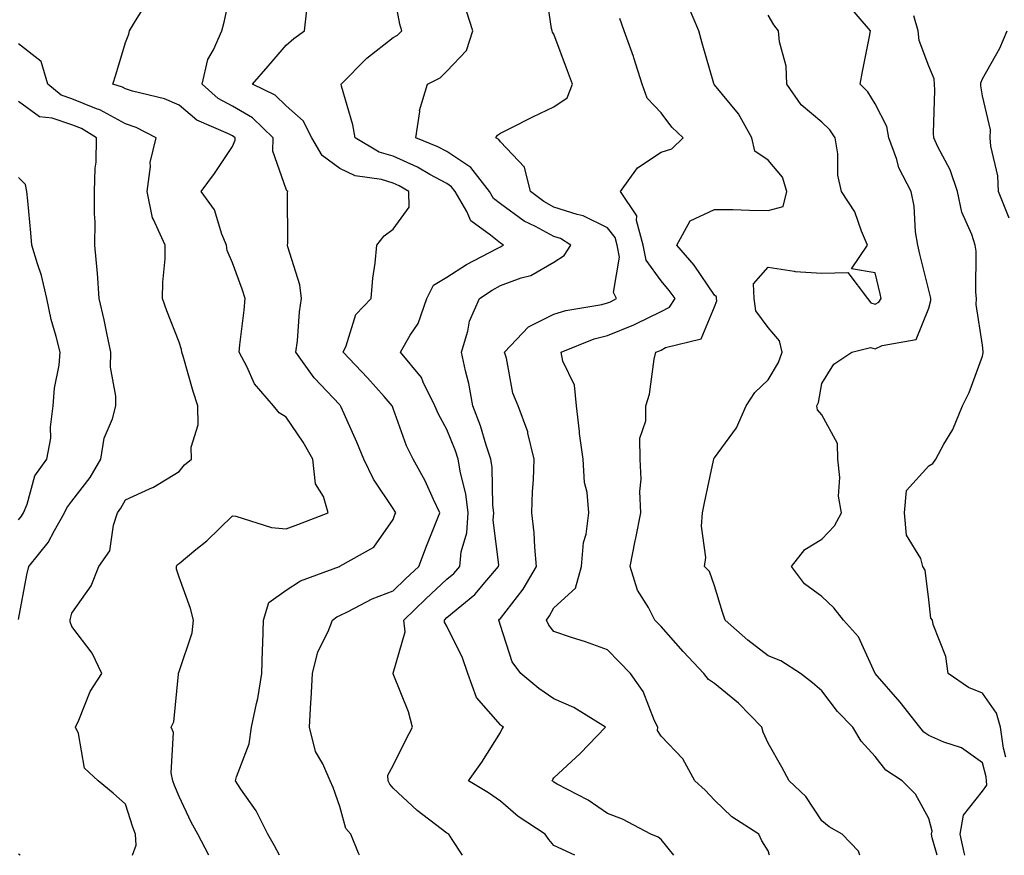
# Model space of a CAD drawing. Units: inches. Extents: x 1013363 to 1016003, y 7239818 to 7242458.
# Drawn here: x 1015488 to 1015672, y 7239818 to 7239974 of the extents above; entities that cross this region are included whole.
import ezdxf

# ---------------------------------------------------------------- set-up
doc = ezdxf.new("R2010")
doc.units = ezdxf.units.IN
doc.header["$MEASUREMENT"] = 0
doc.layers.add('Contour_10137239', color=7, linetype='Continuous', true_color=0xe8a4e9)

msp = doc.modelspace()

# ---------------------------------------------------------------- linework, layer by layer
at = {"layer": 'Contour_10137239'}
for points in [[(1015536.79, 7239818, 2904), (1015535.9, 7239819.77, 2904), (1015534.65, 7239821.92, 2904), (1015532.42, 7239826.3, 2904), (1015529.6, 7239830.37, 2904), (1015528.6, 7239831.92, 2904), (1015528.75, 7239832.62, 2904), (1015531.16, 7239838.81, 2904), (1015531.6, 7239841.92, 2904), (1015532.48, 7239846.35, 2904), (1015532.73, 7239847.24, 2904), (1015533.51, 7239851.92, 2904), (1015533.61, 7239856.36, 2904), (1015533.68, 7239857.55, 2904), (1015533.79, 7239861.92, 2904), (1015534.81, 7239865.16, 2904), (1015538.05, 7239867.51, 2904), (1015540.71, 7239869.26, 2904), (1015548.01, 7239871.92, 2904), (1015548.05, 7239871.93, 2904), (1015548.09, 7239871.96, 2904), (1015554.43, 7239875.54, 2904), (1015558.05, 7239880.68, 2904), (1015558.37, 7239881.6, 2904), (1015558.5, 7239881.92, 2904), (1015558.35, 7239882.22, 2904), (1015558.05, 7239882.74, 2904), (1015554.36, 7239888.23, 2904), (1015552.57, 7239891.92, 2904), (1015551.27, 7239895.14, 2904), (1015548.29, 7239901.68, 2904), (1015548.19, 7239901.92, 2904), (1015548.12, 7239901.99, 2904), (1015548.05, 7239902.07, 2904), (1015543.25, 7239907.12, 2904), (1015539.88, 7239911.92, 2904), (1015540.15, 7239914.02, 2904), (1015540.53, 7239919.44, 2904), (1015540.9, 7239921.92, 2904), (1015540.59, 7239924.46, 2904), (1015538.37, 7239931.6, 2904), (1015538.31, 7239931.92, 2904), (1015538.37, 7239932.24, 2904), (1015538.3, 7239941.67, 2904), (1015538.37, 7239941.92, 2904), (1015538.17, 7239942.04, 2904), (1015538.05, 7239942.34, 2904), (1015535.57, 7239949.44, 2904), (1015535.61, 7239951.92, 2904), (1015531.77, 7239955.64, 2904), (1015528.05, 7239957.82, 2904), (1015525.37, 7239959.24, 2904), (1015522.34, 7239961.92, 2904), (1015523.39, 7239966.58, 2904), (1015524.46, 7239968.33, 2904), (1015526.01, 7239971.92, 2904), (1015526.48, 7239973.49, 2904), (1015528.05, 7239980.73, 2904)], [(1015570.95, 7239818, 2902), (1015569.05, 7239820.92, 2902), (1015568.4, 7239821.92, 2902), (1015568.2, 7239822.07, 2902), (1015568.05, 7239822.15, 2902), (1015567, 7239822.97, 2902), (1015562.5, 7239826.37, 2902), (1015558.05, 7239830.52, 2902), (1015557.39, 7239831.26, 2902), (1015557.08, 7239831.92, 2902), (1015557.03, 7239832.94, 2902), (1015558.05, 7239834.77, 2902), (1015560.39, 7239839.58, 2902), (1015561.62, 7239841.92, 2902), (1015560.91, 7239844.78, 2902), (1015558.05, 7239851.86, 2902), (1015558.02, 7239851.89, 2902), (1015558.02, 7239851.92, 2902), (1015558.05, 7239851.98, 2902), (1015560.26, 7239859.71, 2902), (1015560.03, 7239861.92, 2902), (1015564.11, 7239865.86, 2902), (1015568.05, 7239869.53, 2902), (1015569.35, 7239870.62, 2902), (1015570.46, 7239871.92, 2902), (1015570.75, 7239874.62, 2902), (1015571.78, 7239878.19, 2902), (1015572.04, 7239881.92, 2902), (1015571.6, 7239885.47, 2902), (1015570.58, 7239889.39, 2902), (1015570.18, 7239891.92, 2902), (1015569.64, 7239893.51, 2902), (1015568.05, 7239897.48, 2902), (1015566.48, 7239900.35, 2902), (1015565.83, 7239901.92, 2902), (1015563.64, 7239906.33, 2902), (1015563.31, 7239907.18, 2902), (1015559.39, 7239911.92, 2902), (1015561.23, 7239915.1, 2902), (1015562.72, 7239917.25, 2902), (1015564.31, 7239921.92, 2902), (1015565.54, 7239924.43, 2902), (1015568.05, 7239925.94, 2902), (1015571.7, 7239928.27, 2902), (1015577.32, 7239931.19, 2902), (1015578.05, 7239931.59, 2902), (1015578.28, 7239931.69, 2902), (1015578.65, 7239931.92, 2902), (1015578.25, 7239932.12, 2902), (1015578.05, 7239932.25, 2902), (1015576.23, 7239933.74, 2902), (1015572.55, 7239936.42, 2902), (1015571.81, 7239938.16, 2902), (1015569.6, 7239941.92, 2902), (1015568.93, 7239942.8, 2902), (1015568.05, 7239943.38, 2902), (1015564.89, 7239945.08, 2902), (1015562.57, 7239946.44, 2902), (1015558.05, 7239948.48, 2902), (1015555.4, 7239949.27, 2902), (1015550.92, 7239951.92, 2902), (1015550.49, 7239954.36, 2902), (1015548.4, 7239961.57, 2902), (1015548.32, 7239961.92, 2902), (1015553.14, 7239966.83, 2902), (1015558.05, 7239970.63, 2902), (1015558.85, 7239971.12, 2902), (1015559.65, 7239971.92, 2902), (1015559.29, 7239973.16, 2902), (1015558.05, 7239979.88, 2902)], [(1015610.42, 7239818, 2900), (1015608.05, 7239820.94, 2900), (1015607.53, 7239821.4, 2900), (1015606.17, 7239821.92, 2900), (1015600.87, 7239824.74, 2900), (1015598.05, 7239825.83, 2900), (1015594.45, 7239828.32, 2900), (1015588.67, 7239831.3, 2900), (1015588.05, 7239831.65, 2900), (1015587.88, 7239831.75, 2900), (1015587.71, 7239831.92, 2900), (1015587.83, 7239832.14, 2900), (1015588.05, 7239832.44, 2900), (1015592.96, 7239837.01, 2900), (1015597.69, 7239841.92, 2900), (1015591.75, 7239845.62, 2900), (1015588.05, 7239847.18, 2900), (1015585.25, 7239849.12, 2900), (1015581.86, 7239851.92, 2900), (1015580.24, 7239854.11, 2900), (1015578.05, 7239860.88, 2900), (1015577.84, 7239861.71, 2900), (1015577.74, 7239861.92, 2900), (1015577.91, 7239862.06, 2900), (1015578.05, 7239862.23, 2900), (1015582.28, 7239867.69, 2900), (1015584.82, 7239871.92, 2900), (1015584.46, 7239875.51, 2900), (1015584.33, 7239878.2, 2900), (1015583.92, 7239881.92, 2900), (1015584.04, 7239885.93, 2900), (1015584.22, 7239888.09, 2900), (1015584.35, 7239891.92, 2900), (1015583.2, 7239896.77, 2900), (1015583.18, 7239897.05, 2900), (1015581.38, 7239901.92, 2900), (1015580.4, 7239904.27, 2900), (1015579.18, 7239910.79, 2900), (1015578.84, 7239911.92, 2900), (1015583.31, 7239916.66, 2900), (1015588.05, 7239919.01, 2900), (1015590.26, 7239919.71, 2900), (1015596.97, 7239920.84, 2900), (1015598.05, 7239921.11, 2900), (1015598.63, 7239921.34, 2900), (1015599.73, 7239921.92, 2900), (1015599.16, 7239923.03, 2900), (1015600.29, 7239929.68, 2900), (1015599.87, 7239931.92, 2900), (1015599.48, 7239933.35, 2900), (1015598.05, 7239935.11, 2900), (1015593.52, 7239937.39, 2900), (1015592.38, 7239937.59, 2900), (1015588.05, 7239939, 2900), (1015586.16, 7239940.03, 2900), (1015583.67, 7239941.92, 2900), (1015582.58, 7239946.45, 2900), (1015578.05, 7239951.17, 2900), (1015577.75, 7239951.62, 2900), (1015577.17, 7239951.92, 2900), (1015577.54, 7239952.43, 2900), (1015578.05, 7239952.8, 2900), (1015579.79, 7239953.66, 2900), (1015584.13, 7239955.84, 2900), (1015588.05, 7239957.72, 2900), (1015590.55, 7239959.42, 2900), (1015591.51, 7239961.92, 2900), (1015590.59, 7239964.46, 2900), (1015588.05, 7239971.28, 2900), (1015587.8, 7239971.67, 2900), (1015587.74, 7239971.92, 2900), (1015587.62, 7239972.35, 2900), (1015586.42, 7239980.29, 2900)], [(1015523.6, 7239818, 2905), (1015521.55, 7239821.92, 2905), (1015520.32, 7239824.19, 2905), (1015518.05, 7239828.98, 2905), (1015517.19, 7239831.06, 2905), (1015516.9, 7239831.92, 2905), (1015516.57, 7239833.4, 2905), (1015517.03, 7239840.9, 2905), (1015516.55, 7239841.92, 2905), (1015517.05, 7239842.92, 2905), (1015517.94, 7239851.81, 2905), (1015517.97, 7239851.92, 2905), (1015517.97, 7239852, 2905), (1015518.05, 7239852.28, 2905), (1015520.47, 7239859.5, 2905), (1015520.77, 7239861.92, 2905), (1015520.17, 7239864.04, 2905), (1015518.05, 7239869.93, 2905), (1015517.57, 7239871.44, 2905), (1015517.55, 7239871.92, 2905), (1015517.72, 7239872.25, 2905), (1015518.05, 7239872.49, 2905), (1015521.21, 7239875.08, 2905), (1015523.25, 7239876.72, 2905), (1015528.05, 7239881.36, 2905), (1015528.68, 7239881.29, 2905), (1015535.29, 7239879.16, 2905), (1015538.05, 7239878.94, 2905), (1015540.23, 7239879.74, 2905), (1015545.9, 7239881.92, 2905), (1015545, 7239884.97, 2905), (1015543.5, 7239887.37, 2905), (1015543.01, 7239891.92, 2905), (1015541.22, 7239895.09, 2905), (1015538.05, 7239899.78, 2905), (1015536.71, 7239900.58, 2905), (1015535.71, 7239901.92, 2905), (1015532.15, 7239906.02, 2905), (1015530.73, 7239909.24, 2905), (1015529.27, 7239911.92, 2905), (1015529.41, 7239913.28, 2905), (1015530.2, 7239919.77, 2905), (1015530.41, 7239921.92, 2905), (1015529.84, 7239923.71, 2905), (1015528.05, 7239928.61, 2905), (1015527.05, 7239930.92, 2905), (1015526.92, 7239931.92, 2905), (1015526.04, 7239933.93, 2905), (1015524.64, 7239938.51, 2905), (1015522.18, 7239941.92, 2905), (1015524.68, 7239945.29, 2905), (1015528.05, 7239950.34, 2905), (1015528.5, 7239951.47, 2905), (1015528.51, 7239951.92, 2905), (1015528.27, 7239952.14, 2905), (1015528.05, 7239952.28, 2905), (1015527.28, 7239952.69, 2905), (1015521.37, 7239955.24, 2905), (1015518.05, 7239958.04, 2905), (1015515.35, 7239959.22, 2905), (1015509.35, 7239960.62, 2905), (1015508.05, 7239961.05, 2905), (1015507.49, 7239961.36, 2905), (1015505.71, 7239961.92, 2905), (1015506.27, 7239963.7, 2905), (1015508.05, 7239969.71, 2905), (1015508.7, 7239971.27, 2905), (1015508.81, 7239971.92, 2905), (1015509.91, 7239973.78, 2905), (1015512.32, 7239977.65, 2905)], [(1015645.19, 7239818, 2898), (1015644.93, 7239818.8, 2898), (1015641.85, 7239821.92, 2898), (1015639.43, 7239823.3, 2898), (1015638.05, 7239824.44, 2898), (1015635.1, 7239828.97, 2898), (1015631.95, 7239831.92, 2898), (1015630.58, 7239834.45, 2898), (1015628.05, 7239838.94, 2898), (1015627.13, 7239841, 2898), (1015626.84, 7239841.92, 2898), (1015622.51, 7239846.38, 2898), (1015618.05, 7239850.07, 2898), (1015616.93, 7239850.8, 2898), (1015616.07, 7239851.92, 2898), (1015612.18, 7239856.05, 2898), (1015608.05, 7239860.74, 2898), (1015607.47, 7239861.34, 2898), (1015606.92, 7239861.92, 2898), (1015605.7, 7239864.27, 2898), (1015603.64, 7239867.51, 2898), (1015602.26, 7239871.92, 2898), (1015603.24, 7239876.73, 2898), (1015603.32, 7239877.19, 2898), (1015604.25, 7239881.92, 2898), (1015604.07, 7239885.9, 2898), (1015604.36, 7239888.23, 2898), (1015604.12, 7239891.92, 2898), (1015604.11, 7239895.86, 2898), (1015605.21, 7239899.08, 2898), (1015605.21, 7239901.92, 2898), (1015605.89, 7239904.08, 2898), (1015606.76, 7239910.63, 2898), (1015607.06, 7239911.92, 2898), (1015607.79, 7239912.18, 2898), (1015608.05, 7239912.31, 2898), (1015608.89, 7239912.76, 2898), (1015615.54, 7239914.43, 2898), (1015618.05, 7239920.37, 2898), (1015618.45, 7239921.52, 2898), (1015618.4, 7239921.92, 2898), (1015618.38, 7239922.25, 2898), (1015618.05, 7239922.55, 2898), (1015614.26, 7239928.13, 2898), (1015610.99, 7239931.92, 2898), (1015613.51, 7239936.46, 2898), (1015618.05, 7239938.58, 2898), (1015621.44, 7239938.53, 2898), (1015624.56, 7239938.43, 2898), (1015628.05, 7239938.38, 2898), (1015630.84, 7239939.13, 2898), (1015631.53, 7239941.92, 2898), (1015630.73, 7239944.6, 2898), (1015628.05, 7239947.76, 2898), (1015625.55, 7239949.42, 2898), (1015625.03, 7239951.92, 2898), (1015622.51, 7239956.38, 2898), (1015618.05, 7239961.81, 2898), (1015617.99, 7239961.86, 2898), (1015617.95, 7239961.92, 2898), (1015617.91, 7239962.06, 2898), (1015615.74, 7239969.61, 2898), (1015615.12, 7239971.92, 2898), (1015613.02, 7239976.89, 2898)], [(1015664.77, 7239818, 2896), (1015664.68, 7239818.55, 2896), (1015663.88, 7239821.92, 2896), (1015664.5, 7239825.47, 2896), (1015668.05, 7239829.97, 2896), (1015668.86, 7239831.11, 2896), (1015668.83, 7239831.92, 2896), (1015668.75, 7239832.62, 2896), (1015668.05, 7239835.25, 2896), (1015664.17, 7239838.04, 2896), (1015660.88, 7239839.09, 2896), (1015658.05, 7239840.36, 2896), (1015657.14, 7239841.01, 2896), (1015656.39, 7239841.92, 2896), (1015652.7, 7239846.57, 2896), (1015648.05, 7239851.92, 2896), (1015644.89, 7239858.76, 2896), (1015642.15, 7239861.92, 2896), (1015640.3, 7239864.17, 2896), (1015638.05, 7239866.3, 2896), (1015634.81, 7239868.68, 2896), (1015632.44, 7239871.92, 2896), (1015634.87, 7239875.1, 2896), (1015638.05, 7239877, 2896), (1015640.45, 7239879.52, 2896), (1015641.72, 7239881.92, 2896), (1015641.19, 7239885.06, 2896), (1015641.46, 7239888.51, 2896), (1015641.09, 7239891.92, 2896), (1015641.02, 7239894.89, 2896), (1015638.05, 7239900.21, 2896), (1015637.26, 7239901.13, 2896), (1015637.15, 7239901.92, 2896), (1015637.44, 7239902.53, 2896), (1015638.05, 7239906.09, 2896), (1015640.32, 7239909.65, 2896), (1015643.69, 7239911.92, 2896), (1015647.17, 7239912.8, 2896), (1015648.05, 7239912.55, 2896), (1015649.32, 7239913.19, 2896), (1015655.7, 7239914.27, 2896), (1015658.05, 7239920.13, 2896), (1015658.4, 7239921.57, 2896), (1015658.42, 7239921.92, 2896), (1015658.38, 7239922.25, 2896), (1015658.05, 7239923.51, 2896), (1015656.37, 7239930.24, 2896), (1015655.97, 7239931.92, 2896), (1015655.59, 7239934.38, 2896), (1015655.29, 7239939.16, 2896), (1015654.75, 7239941.92, 2896), (1015652.48, 7239946.35, 2896), (1015652.06, 7239947.91, 2896), (1015650.57, 7239951.92, 2896), (1015650.18, 7239954.05, 2896), (1015648.05, 7239958.3, 2896), (1015646.65, 7239960.52, 2896), (1015645.21, 7239961.92, 2896), (1015645.69, 7239964.28, 2896), (1015646.98, 7239970.85, 2896), (1015647.19, 7239971.92, 2896), (1015642.94, 7239976.81, 2896)], [(1015551.72, 7239818, 2903), (1015551.55, 7239818.42, 2903), (1015550.13, 7239821.92, 2903), (1015549.16, 7239823.03, 2903), (1015548.05, 7239827.13, 2903), (1015546.81, 7239830.68, 2903), (1015546.24, 7239831.92, 2903), (1015544.88, 7239835.09, 2903), (1015543.53, 7239837.4, 2903), (1015542.42, 7239841.92, 2903), (1015542.67, 7239846.54, 2903), (1015542.74, 7239847.23, 2903), (1015542.97, 7239851.92, 2903), (1015543.97, 7239856, 2903), (1015545.88, 7239859.75, 2903), (1015546.7, 7239861.92, 2903), (1015547.48, 7239862.49, 2903), (1015548.05, 7239862.75, 2903), (1015549.62, 7239863.49, 2903), (1015554.09, 7239865.88, 2903), (1015558.05, 7239867.38, 2903), (1015560.36, 7239869.61, 2903), (1015562.84, 7239871.92, 2903), (1015564.25, 7239875.72, 2903), (1015565.88, 7239879.75, 2903), (1015566.73, 7239881.92, 2903), (1015565.53, 7239884.44, 2903), (1015564.03, 7239887.9, 2903), (1015561.79, 7239891.92, 2903), (1015560.54, 7239894.41, 2903), (1015558.05, 7239901.42, 2903), (1015557.91, 7239901.78, 2903), (1015557.85, 7239901.92, 2903), (1015556.32, 7239903.65, 2903), (1015553.26, 7239907.13, 2903), (1015548.67, 7239911.92, 2903), (1015549.23, 7239913.1, 2903), (1015551.03, 7239918.94, 2903), (1015553.91, 7239921.92, 2903), (1015554.25, 7239925.72, 2903), (1015554.67, 7239928.54, 2903), (1015555, 7239931.92, 2903), (1015556.36, 7239933.61, 2903), (1015558.05, 7239934.87, 2903), (1015561.01, 7239938.96, 2903), (1015560.97, 7239941.92, 2903), (1015559.12, 7239942.99, 2903), (1015558.05, 7239943.48, 2903), (1015555.83, 7239944.14, 2903), (1015550.95, 7239944.82, 2903), (1015548.05, 7239946.2, 2903), (1015544.75, 7239948.62, 2903), (1015542.81, 7239951.92, 2903), (1015541.24, 7239955.11, 2903), (1015538.05, 7239957.9, 2903), (1015536, 7239959.87, 2903), (1015531.74, 7239961.92, 2903), (1015534.66, 7239965.31, 2903), (1015538.05, 7239969.25, 2903), (1015539.51, 7239970.46, 2903), (1015541.47, 7239971.92, 2903), (1015541.91, 7239975.78, 2903)], [(1015591.97, 7239818, 2901), (1015591.97, 7239818, 2901), (1015588.05, 7239819.86, 2901), (1015587.1, 7239820.97, 2901), (1015586.44, 7239821.92, 2901), (1015581.38, 7239825.25, 2901), (1015578.05, 7239828.13, 2901), (1015575.8, 7239829.67, 2901), (1015572.12, 7239831.92, 2901), (1015574.59, 7239835.38, 2901), (1015578.05, 7239840.9, 2901), (1015578.38, 7239841.59, 2901), (1015578.63, 7239841.92, 2901), (1015578.28, 7239842.15, 2901), (1015578.05, 7239842.34, 2901), (1015573.56, 7239847.43, 2901), (1015571.96, 7239851.92, 2901), (1015570.96, 7239854.83, 2901), (1015568.05, 7239860.78, 2901), (1015567.63, 7239861.5, 2901), (1015567.59, 7239861.92, 2901), (1015568.05, 7239862.36, 2901), (1015570.84, 7239864.71, 2901), (1015573.27, 7239866.7, 2901), (1015575.51, 7239869.38, 2901), (1015577.69, 7239871.92, 2901), (1015577.73, 7239872.24, 2901), (1015576.71, 7239880.58, 2901), (1015576.81, 7239881.92, 2901), (1015576.63, 7239883.34, 2901), (1015576.53, 7239890.4, 2901), (1015576.28, 7239891.92, 2901), (1015575.39, 7239894.58, 2901), (1015574.31, 7239898.18, 2901), (1015572.92, 7239901.92, 2901), (1015572.17, 7239906.04, 2901), (1015571.52, 7239908.45, 2901), (1015570.78, 7239911.92, 2901), (1015571.96, 7239915.83, 2901), (1015572.27, 7239917.7, 2901), (1015574.14, 7239921.92, 2901), (1015576.49, 7239923.48, 2901), (1015578.05, 7239924.34, 2901), (1015581.95, 7239925.82, 2901), (1015583.71, 7239926.26, 2901), (1015588.05, 7239928.75, 2901), (1015589.98, 7239929.99, 2901), (1015591.2, 7239931.92, 2901), (1015589.25, 7239933.12, 2901), (1015588.05, 7239933.5, 2901), (1015584.59, 7239935.38, 2901), (1015582.5, 7239936.37, 2901), (1015578.05, 7239939.59, 2901), (1015576.76, 7239940.63, 2901), (1015576.01, 7239941.92, 2901), (1015572.54, 7239946.41, 2901), (1015568.05, 7239949.36, 2901), (1015566.39, 7239950.26, 2901), (1015562.28, 7239951.92, 2901), (1015562.99, 7239956.86, 2901), (1015562.97, 7239957, 2901), (1015564.43, 7239961.92, 2901), (1015566.83, 7239963.14, 2901), (1015568.05, 7239964.39, 2901), (1015571.71, 7239968.26, 2901), (1015572.89, 7239971.92, 2901), (1015571.73, 7239975.6, 2901)], [(1015659.63, 7239818, 2897), (1015658.7, 7239821.27, 2897), (1015658.55, 7239821.92, 2897), (1015658.66, 7239822.53, 2897), (1015658.05, 7239824.87, 2897), (1015655.57, 7239829.44, 2897), (1015653.09, 7239831.92, 2897), (1015650.01, 7239833.88, 2897), (1015648.05, 7239836.45, 2897), (1015645.43, 7239839.3, 2897), (1015643.88, 7239841.92, 2897), (1015641, 7239844.87, 2897), (1015638.05, 7239848.67, 2897), (1015636.31, 7239850.18, 2897), (1015634.06, 7239851.92, 2897), (1015630.41, 7239854.28, 2897), (1015628.05, 7239855.26, 2897), (1015624.26, 7239858.13, 2897), (1015620.01, 7239861.92, 2897), (1015619.54, 7239863.41, 2897), (1015618.05, 7239868.29, 2897), (1015617.09, 7239870.96, 2897), (1015616.16, 7239871.92, 2897), (1015616.41, 7239873.56, 2897), (1015615.58, 7239879.45, 2897), (1015615.81, 7239881.92, 2897), (1015616.17, 7239883.8, 2897), (1015617.84, 7239891.71, 2897), (1015617.88, 7239891.92, 2897), (1015617.93, 7239892.04, 2897), (1015618.05, 7239892.18, 2897), (1015622.15, 7239897.82, 2897), (1015623.97, 7239901.92, 2897), (1015625.56, 7239904.41, 2897), (1015628.05, 7239906.73, 2897), (1015630.01, 7239909.96, 2897), (1015630.64, 7239911.92, 2897), (1015630.19, 7239914.06, 2897), (1015628.05, 7239916.54, 2897), (1015625.76, 7239919.63, 2897), (1015625.46, 7239921.92, 2897), (1015625.3, 7239924.67, 2897), (1015628.05, 7239927.79, 2897), (1015632.91, 7239927.06, 2897), (1015633.1, 7239926.97, 2897), (1015638.05, 7239926.67, 2897), (1015642.93, 7239926.8, 2897), (1015646.61, 7239921.92, 2897), (1015647.25, 7239921.12, 2897), (1015648.05, 7239920.89, 2897), (1015648.73, 7239921.24, 2897), (1015649.18, 7239921.92, 2897), (1015648.96, 7239922.83, 2897), (1015648.05, 7239926.71, 2897), (1015643.62, 7239927.49, 2897), (1015646.63, 7239931.92, 2897), (1015645.48, 7239934.49, 2897), (1015644.23, 7239938.1, 2897), (1015641.73, 7239941.92, 2897), (1015641.07, 7239944.94, 2897), (1015641.04, 7239948.93, 2897), (1015640.57, 7239951.92, 2897), (1015639.54, 7239953.41, 2897), (1015638.05, 7239954.86, 2897), (1015634.21, 7239958.08, 2897), (1015631.54, 7239961.92, 2897), (1015631.41, 7239965.28, 2897), (1015630.14, 7239969.83, 2897), (1015630.01, 7239971.92, 2897), (1015629.14, 7239973.01, 2897), (1015628.05, 7239974.83, 2897)], [(1015672.42, 7239836.3, 2895), (1015671.98, 7239837.99, 2895), (1015671.41, 7239841.92, 2895), (1015670.66, 7239844.53, 2895), (1015668.05, 7239848.26, 2895), (1015665.45, 7239849.32, 2895), (1015661.66, 7239851.92, 2895), (1015661.25, 7239855.12, 2895), (1015658.89, 7239861.08, 2895), (1015658.71, 7239861.92, 2895), (1015658.41, 7239862.28, 2895), (1015658.05, 7239865.68, 2895), (1015657.38, 7239871.25, 2895), (1015656.96, 7239871.92, 2895), (1015656.57, 7239873.4, 2895), (1015653.88, 7239877.75, 2895), (1015653.5, 7239881.92, 2895), (1015653.9, 7239886.07, 2895), (1015658.05, 7239890.7, 2895), (1015658.81, 7239891.16, 2895), (1015659.36, 7239891.92, 2895), (1015660.88, 7239894.75, 2895), (1015662.51, 7239897.46, 2895), (1015664.33, 7239901.92, 2895), (1015665.6, 7239904.37, 2895), (1015668.05, 7239911.18, 2895), (1015668.19, 7239911.78, 2895), (1015668.19, 7239911.92, 2895), (1015668.17, 7239912.04, 2895), (1015668.05, 7239913.23, 2895), (1015666.92, 7239920.79, 2895), (1015666.97, 7239921.92, 2895), (1015666.83, 7239923.14, 2895), (1015666.89, 7239930.76, 2895), (1015666.72, 7239931.92, 2895), (1015666.1, 7239933.87, 2895), (1015664.19, 7239938.06, 2895), (1015663.38, 7239941.92, 2895), (1015662.06, 7239945.93, 2895), (1015659.73, 7239950.24, 2895), (1015658.97, 7239951.92, 2895), (1015658.92, 7239952.79, 2895), (1015659.15, 7239960.82, 2895), (1015659.09, 7239961.92, 2895), (1015659.08, 7239962.95, 2895), (1015658.05, 7239965.28, 2895), (1015656.22, 7239970.09, 2895), (1015656.04, 7239971.92, 2895), (1015655.24, 7239974.73, 2895)], [(1015628.31, 7239818, 2899), (1015628.05, 7239818.81, 2899), (1015626.85, 7239820.72, 2899), (1015626.28, 7239821.92, 2899), (1015621.28, 7239825.15, 2899), (1015618.05, 7239828.31, 2899), (1015616.31, 7239830.18, 2899), (1015614.35, 7239831.92, 2899), (1015612.12, 7239835.99, 2899), (1015608.05, 7239840.21, 2899), (1015607.41, 7239841.28, 2899), (1015607.43, 7239841.92, 2899), (1015606.84, 7239843.13, 2899), (1015604.72, 7239848.59, 2899), (1015602.34, 7239851.92, 2899), (1015600.25, 7239854.12, 2899), (1015598.05, 7239856.35, 2899), (1015593.95, 7239857.82, 2899), (1015591.31, 7239858.66, 2899), (1015588.05, 7239859.76, 2899), (1015587.08, 7239860.95, 2899), (1015586.64, 7239861.92, 2899), (1015587.25, 7239862.72, 2899), (1015588.05, 7239864.17, 2899), (1015592.1, 7239867.87, 2899), (1015593.19, 7239871.92, 2899), (1015593.6, 7239876.37, 2899), (1015594.05, 7239877.92, 2899), (1015594.58, 7239881.92, 2899), (1015594.23, 7239885.74, 2899), (1015593.74, 7239887.61, 2899), (1015593.48, 7239891.92, 2899), (1015592.85, 7239896.72, 2899), (1015592.83, 7239897.14, 2899), (1015592.28, 7239901.92, 2899), (1015591.91, 7239905.78, 2899), (1015589.74, 7239910.23, 2899), (1015589.4, 7239911.92, 2899), (1015595.59, 7239914.38, 2899), (1015598.05, 7239915.01, 2899), (1015602.96, 7239917.01, 2899), (1015603.34, 7239917.21, 2899), (1015608.05, 7239919.48, 2899), (1015609.64, 7239920.33, 2899), (1015610.69, 7239921.92, 2899), (1015609.59, 7239923.46, 2899), (1015608.05, 7239925.23, 2899), (1015605.25, 7239929.12, 2899), (1015604.71, 7239931.92, 2899), (1015603.46, 7239936.51, 2899), (1015603.5, 7239937.37, 2899), (1015600.46, 7239941.92, 2899), (1015603.63, 7239946.34, 2899), (1015608.05, 7239949.24, 2899), (1015610.08, 7239949.89, 2899), (1015612.2, 7239951.92, 2899), (1015610.07, 7239953.94, 2899), (1015608.05, 7239956.59, 2899), (1015605.46, 7239959.33, 2899), (1015604.53, 7239961.92, 2899), (1015602.98, 7239966.85, 2899), (1015602.89, 7239967.08, 2899), (1015601.18, 7239971.92, 2899), (1015600.36, 7239974.23, 2899)], [(1015673.08, 7239936.95, 2894), (1015671.06, 7239941.92, 2894), (1015670.95, 7239944.82, 2894), (1015669.61, 7239950.36, 2894), (1015669.52, 7239951.92, 2894), (1015669.54, 7239953.41, 2894), (1015668.05, 7239959.79, 2894), (1015667.78, 7239961.65, 2894), (1015667.76, 7239961.92, 2894), (1015667.76, 7239962.21, 2894), (1015668.05, 7239962.96, 2894), (1015671.31, 7239968.66, 2894), (1015672.71, 7239971.92, 2894)], [(1015509.34, 7239818, 2906), (1015510.05, 7239819.92, 2906), (1015509.92, 7239821.92, 2906), (1015509.41, 7239823.28, 2906), (1015508.05, 7239827.54, 2906), (1015505.75, 7239829.62, 2906), (1015502.97, 7239831.92, 2906), (1015500.39, 7239834.26, 2906), (1015499.24, 7239840.73, 2906), (1015498.73, 7239841.92, 2906), (1015499.34, 7239843.21, 2906), (1015501.42, 7239848.55, 2906), (1015503.63, 7239851.92, 2906), (1015501.85, 7239855.72, 2906), (1015498.05, 7239860.7, 2906), (1015497.74, 7239861.61, 2906), (1015497.7, 7239861.92, 2906), (1015497.76, 7239862.21, 2906), (1015498.05, 7239863.23, 2906), (1015501.64, 7239868.33, 2906), (1015503.08, 7239871.92, 2906), (1015505.11, 7239874.86, 2906), (1015505.78, 7239879.65, 2906), (1015506.58, 7239881.92, 2906), (1015507.2, 7239882.77, 2906), (1015508.05, 7239884.34, 2906), (1015512.54, 7239886.41, 2906), (1015513.27, 7239886.7, 2906), (1015518.05, 7239889.63, 2906), (1015519.09, 7239890.88, 2906), (1015520.36, 7239891.92, 2906), (1015520.3, 7239894.17, 2906), (1015521.61, 7239898.36, 2906), (1015521.56, 7239901.92, 2906), (1015520.68, 7239904.55, 2906), (1015518.79, 7239911.18, 2906), (1015518.57, 7239911.92, 2906), (1015518.53, 7239912.4, 2906), (1015518.05, 7239913.8, 2906), (1015515.77, 7239919.64, 2906), (1015514.98, 7239921.92, 2906), (1015515, 7239924.97, 2906), (1015515.45, 7239929.32, 2906), (1015515.47, 7239931.92, 2906), (1015513.29, 7239936.68, 2906), (1015513.1, 7239936.97, 2906), (1015512.09, 7239941.92, 2906), (1015512.73, 7239946.6, 2906), (1015512.64, 7239947.33, 2906), (1015513.76, 7239951.92, 2906), (1015510.01, 7239953.88, 2906), (1015508.05, 7239954.53, 2906), (1015503.27, 7239957.14, 2906), (1015502.62, 7239957.35, 2906), (1015498.05, 7239959.2, 2906), (1015496.01, 7239959.88, 2906), (1015493.54, 7239961.92, 2906), (1015492.32, 7239966.19, 2906), (1015488.05, 7239969.47, 2906)], [(1015488.05, 7239862.01, 2907), (1015489.63, 7239870.34, 2907), (1015490.02, 7239871.92, 2907), (1015493.61, 7239876.36, 2907), (1015494.76, 7239878.63, 2907), (1015496.67, 7239881.92, 2907), (1015497.08, 7239882.89, 2907), (1015498.05, 7239884.11, 2907), (1015501.43, 7239888.54, 2907), (1015503.41, 7239891.92, 2907), (1015504.09, 7239895.88, 2907), (1015505.59, 7239899.46, 2907), (1015506.23, 7239901.92, 2907), (1015506.24, 7239903.73, 2907), (1015505.26, 7239909.13, 2907), (1015505.28, 7239911.92, 2907), (1015504.53, 7239915.44, 2907), (1015504.06, 7239917.93, 2907), (1015503.16, 7239921.92, 2907), (1015502.8, 7239926.67, 2907), (1015502.73, 7239927.24, 2907), (1015502.35, 7239931.92, 2907), (1015502.38, 7239936.25, 2907), (1015502.24, 7239937.73, 2907), (1015502.28, 7239941.92, 2907), (1015502.38, 7239946.25, 2907), (1015502.56, 7239947.41, 2907), (1015502.64, 7239951.92, 2907), (1015499.8, 7239953.67, 2907), (1015498.05, 7239954.38, 2907), (1015494.35, 7239955.62, 2907), (1015491.97, 7239955.84, 2907), (1015488.05, 7239958.68, 2907)], [(1015488.05, 7239880.6, 2908), (1015488.65, 7239881.32, 2908), (1015489, 7239881.92, 2908), (1015489.69, 7239883.56, 2908), (1015491.14, 7239888.83, 2908), (1015493.37, 7239891.92, 2908), (1015494.08, 7239895.89, 2908), (1015494.06, 7239897.93, 2908), (1015494.56, 7239901.92, 2908), (1015494.77, 7239905.2, 2908), (1015495.63, 7239909.5, 2908), (1015495.82, 7239911.92, 2908), (1015495.11, 7239914.86, 2908), (1015494.15, 7239918.02, 2908), (1015493.34, 7239921.92, 2908), (1015492.38, 7239926.25, 2908), (1015491.59, 7239928.38, 2908), (1015490.57, 7239931.92, 2908), (1015490.34, 7239934.21, 2908), (1015489.81, 7239940.16, 2908), (1015489.63, 7239941.92, 2908), (1015489.37, 7239943.24, 2908), (1015488.05, 7239944.5, 2908)], [(1015488.37, 7239818, 2907), (1015488.05, 7239818.24, 2907)]]:
    msp.add_polyline3d(points, dxfattribs=at)

doc.saveas('drawing.dxf')
